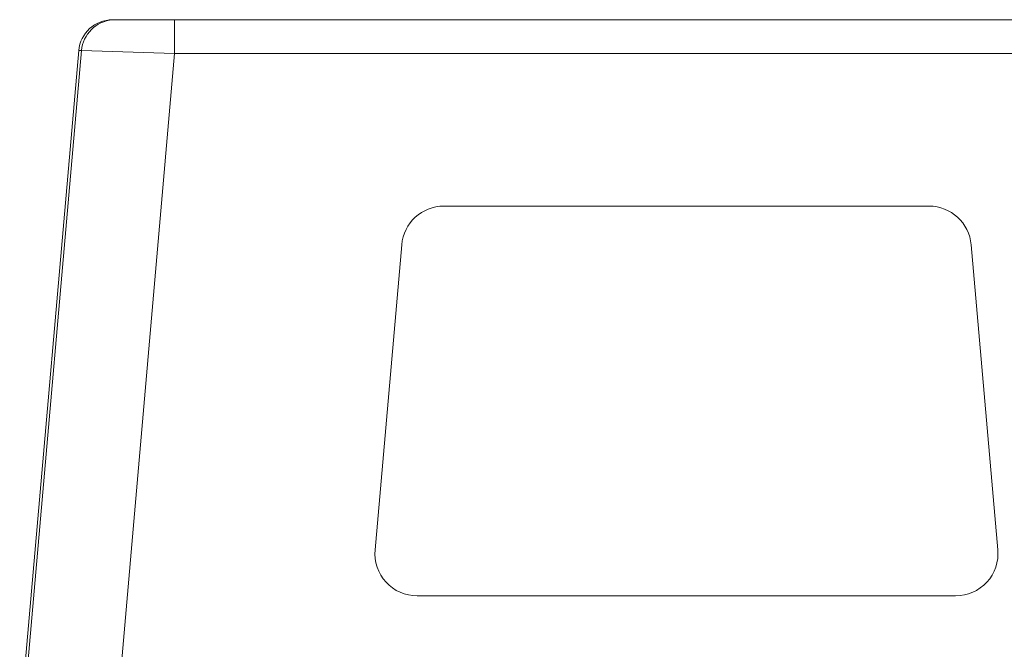
# Model space of a CAD drawing. Units: millimetres. Extents: x -14 to 749, y 29 to 684.
# Drawn here: x 281 to 397, y 519 to 593 of the extents above; entities that cross this region are included whole.
import ezdxf

# ---------------------------------------------------------------- set-up
doc = ezdxf.new("R2010")
doc.units = ezdxf.units.MM
doc.header["$MEASUREMENT"] = 0
doc.layers.get('0').update_dxf_attribs({"lineweight": 30})

msp = doc.modelspace()

# ---------------------------------------------------------------- linework, layer by layer
at = {"color": 7, "linetype": 'Continuous', "lineweight": 15}
for p, q in [((291.63, 593.26), (298.98, 593.26)), ((298.98, 593.26), (298.98, 589.26)), ((298.98, 593.26), (426.9, 593.26)), ((287.66, 589.61), (280.68, 509.86)), ((287.97, 589.61), (281, 509.85)), ((287.66, 589.61), (287.97, 589.61)), ((287.97, 589.61), (298.98, 589.26)), ((298.98, 589.26), (291.99, 509.37)), ((298.98, 589.26), (419.87, 589.26)), ((330.78, 571.26), (388.07, 571.26)), ((322.65, 530.7), (325.8, 566.7)), ((393.05, 566.7), (396.2, 530.7)), ((391.22, 525.26), (327.63, 525.26))]:
    msp.add_line(p, q, dxfattribs=at)
for centre, radius, start, end in [((291.64, 589.26), 4, 90.0868, 174.9907), ((291.96, 589.26), 4, 94.4981, 175.0045), ((291.96, 589.28), 3.98, 90.0941, 94.5253), ((330.78, 566.26), 5, 90, 175), ((388.07, 566.26), 5, 5, 90), ((327.63, 530.26), 5, 175, 270), ((391.22, 530.26), 5, 270, 5)]:
    msp.add_arc(centre, radius, start, end, dxfattribs=at)

doc.saveas('drawing.dxf')
